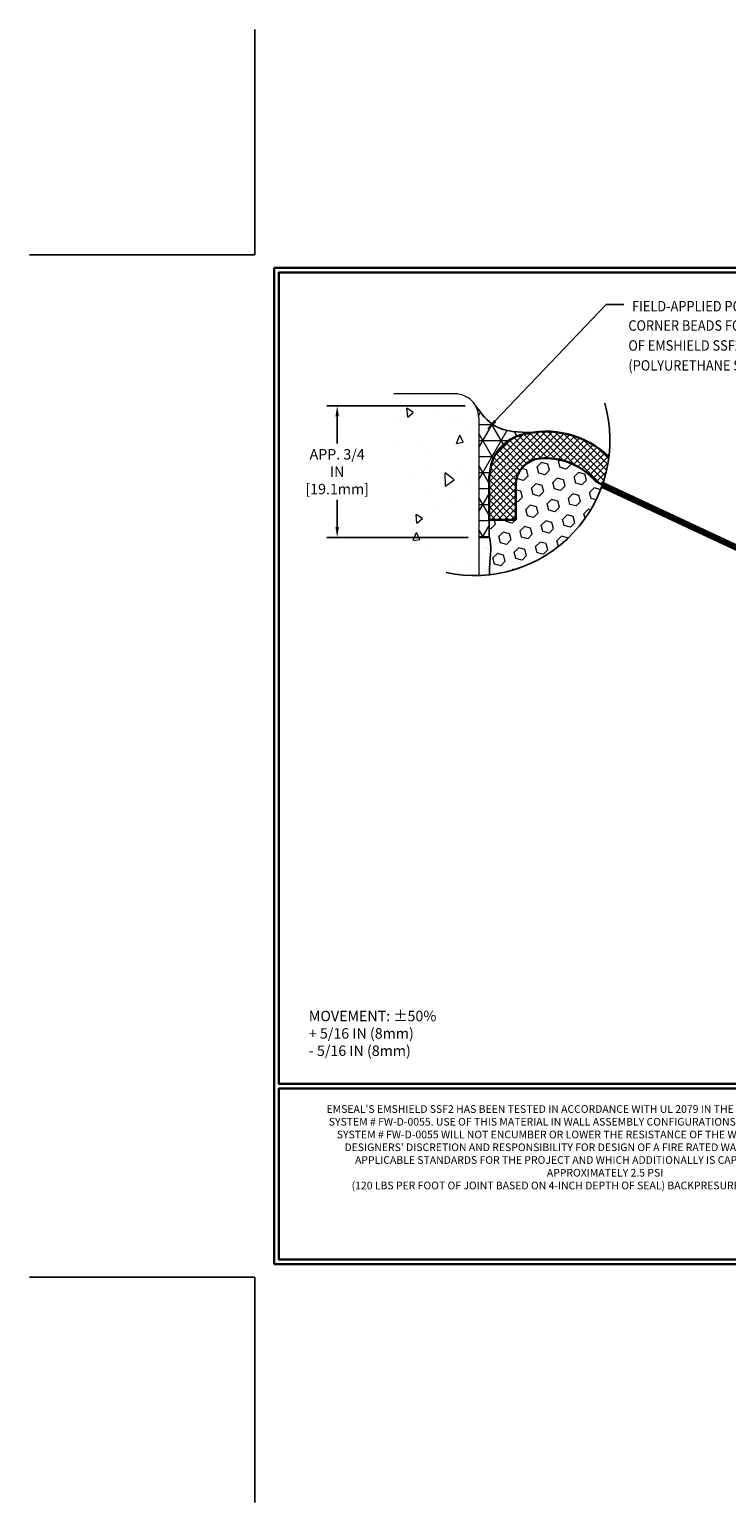
# Model space of a CAD drawing. Extents: x -4 to 2303, y 568 to 3799.
# Drawn here: x -4 to 11, y 1388 to 1420 of the extents above; entities that cross this region are included whole.
import ezdxf

# ---------------------------------------------------------------- set-up
doc = ezdxf.new("R2010")
doc.units = 0
doc.header["$LTSCALE"] = 5
doc.header["$MEASUREMENT"] = 0
doc.linetypes.add('PHANTOMX2', pattern=[5, 2.5, -0.5, 0.5, -0.5, 0.5, -0.5])
doc.layers.get('DEFPOINTS').update_dxf_attribs({"linetype": 'CONTINUOUS'})
for name, color, linetype, lineweight in [('CONCRETE - H', 130, 'CONTINUOUS', 15), ('CONCRETE - L', 132, 'CONTINUOUS', 20), ('CORNER BEAD - H', 50, 'CONTINUOUS', 15), ('CORNER BEAD - L', 52, 'CONTINUOUS', 25), ('EPOXY ADHESIVE - H', 50, 'CONTINUOUS', 15), ('EPOXY ADHESIVE - L', 52, 'CONTINUOUS', 25), ('FOAM INSERT - H', 150, 'CONTINUOUS', 9), ('SILICONE BELLOWS - H', 20, 'CONTINUOUS', 15), ('SILICONE BELLOWS - L', 22, 'CONTINUOUS', 20), ('TBLOCK-T1', 7, 'CONTINUOUS', 15), ('TBLOCK-T5', 111, 'CONTINUOUS', 30), ('TEXT - 4', 241, 'CONTINUOUS', 25)]:
    doc.layers.add(name, color=color, linetype=linetype, lineweight=lineweight)
doc.layers.add('DIMS', color=2, linetype='CONTINUOUS')
doc.styles.add('ROMANS', font='romans', dxfattribs={"width": 0.9})
doc.dimstyles.get("Standard").update_dxf_attribs({"dimtxt": 0.18, "dimasz": 0.18, "dimexe": 0.18, "dimexo": 0.0625, "dimgap": 0.09, "dimtad": 0, "dimtih": 1, "dimtoh": 1, "dimdec": 4, "dimzin": 0, "dimdsep": 46, "dimtxsty": 'Standard', "dimcen": 0.09, "dimadec": 0, "dimazin": 0, "dimtfac": 1, "dimtdec": 4, "dimtofl": 0, "dimtmove": 0, "dimatfit": 3, "dimfxl": 1, "dimtolj": 1, "dimtzin": 0, "dimarcsym": 0})

# ---------------------------------------------------------------- blocks, each defined once
blk = doc.blocks.new('*D2')
at = {"layer": 'DEFPOINTS', "color": 0, "transparency": 16777216}
for p in [(5.24, 1411.62), (2.317, 1408.839), (5.306, 1408.839)]:
    blk.add_point(p, dxfattribs=at)
at = {"layer": 'DIMS', "transparency": 16777216}
for p, q in [((5.02, 1411.62), (2.097, 1411.62)), ((2.317, 1411.4), (2.317, 1410.821)), ((2.317, 1409.059), (2.317, 1409.637)), ((5.086, 1408.839), (2.097, 1408.839))]:
    blk.add_line(p, q, dxfattribs=at)
for points in [[(2.28, 1411.4), (2.353, 1411.4), (2.317, 1411.62)], [(2.28, 1409.059), (2.353, 1409.059), (2.317, 1408.839)]]:
    blk.add_solid(points, dxfattribs=at)
at = {"layer": 'DIMS', "transparency": 16777216, "insert": (2.317, 1410.229), "char_height": 0.22, "attachment_point": 5, "rotation": 0.001, "style": 'ROMANS'}
blk.add_mtext('\\A1;APP. 3/4 IN\\P[19.1mm]', dxfattribs=at)

msp = doc.modelspace()

# ---------------------------------------------------------------- hatches: boundary and pattern name
at = {"layer": 'CONCRETE - H'}
h = msp.add_hatch(dxfattribs=at)
h.set_pattern_fill('AR-CONC', color=256, scale=0.25, angle=45)
h.set_pattern_definition([(95, (-1.2436, -2.7622), (1.37888, 1.1570177), [0.1875, -2.0625]), (40, (-1.2436, -2.7622), (-1.5749804, 1.0844204), [0.15, -1.65]), (145.45144, (-1.1287, -2.6658), (-0.1961004, 2.241438), [0.1593505, -1.7528553]), (91.1842, (-1.5972, -2.4086), (2.1792335, 1.5940344), [0.28125, -3.09375]), (141.63564, (-1.4156, -2.2758), (-0.06975, 3.374279), [0.239026, -2.6292844]), (36.18416, (-1.5972, -2.4086), (-0.06975, 3.374279), [0.225, -2.475]), (66, (-1.332, -2.3202), (1.766929, 0.3434562), [0.1875, -2.0625]), (11, (-1.332, -2.3202), (-0.8517715, 1.712021), [0.15, -1.65]), (116.45144, (-1.1848, -2.2916), (0.9151574, 2.0554773), [0.1593505, -1.7528553]), (82.5, (-1.24364, -2.7622), (-0.56698296, 0.60997454), [0, -1.63, 0, -1.675, 0, -1.65625]), (52.5, (-1.2436, -2.7622), (-0.23218236, 1.1622736), [0, -0.955, 0, -1.5925, 0, -0.63125]), (12.5, (-1.63785, -3.1564), (0.98354542, 0.9038019), [0, -0.625, 0, -1.95, 0, -2.5875]), (2.5, (-1.8146, -3.3332), (0.853975, 1.2078995), [0, -0.8125, 0, -1.295, 0, -1.8375])])
edge = h.paths.add_edge_path()
edge.add_arc((4.80564, 1411.37165), 0.5, 359.987268, 450)
edge.add_line((4.80564, 1411.87165), (3.51387, 1411.87165))
edge.add_line((3.51387, 1411.87165), (3.24948, 1409.45029))
edge.add_line((3.24948, 1409.45029), (4.61582, 1408.09742))
edge.add_arc((5.21671, 1410.89381), 2.86023, 257.872541, 271.763626)
edge.add_line((5.30474, 1408.03494), (5.30564, 1411.37154))
at = {"layer": 'CORNER BEAD - H'}
h = msp.add_hatch(dxfattribs=at)
h.set_pattern_fill('NET3', color=256, scale=2.704254, style=0)
h.set_pattern_definition([(0, (-1.24364, -2.7622), (0, 0.33803171), []), (60, (-1.24364, -2.7622), (-0.29274405, 0.169015856), []), (120, (-1.24364, -2.7622), (-0.29274405, -0.169015856), [])])
edge = h.paths.add_edge_path()
edge.add_spline(control_points=[(5.24643, 1411.60767), (5.38764, 1411.4302), (5.65927, 1411.05419), (6.14489, 1411.05553), (6.43666, 1411.05634)], knot_values=[0, 0, 0, 0, 0.17805596, 0.44603158, 0.44603158, 0.44603158, 0.44603158], degree=3, periodic=0)
edge.add_arc((6.71904, 1409.13523), 1.94175, 98.36214, 105.480532)
edge.add_arc((6.45566, 1410.11131), 0.93081, 105.892711, 161.603157)
edge.add_line((5.57242, 1410.40507), (5.52254, 1410.09703))
edge.add_line((5.52254, 1410.09703), (5.52275, 1409.21361))
edge.add_line((5.52275, 1409.21361), (5.52275, 1408.83861))
edge.add_line((5.52275, 1408.83861), (5.30559, 1408.83861))
edge.add_line((5.30559, 1408.83861), (5.30564, 1411.37154))
edge.add_arc((4.80564, 1411.37165), 0.5, 359.987268, 388.167099)
at = {"layer": 'EPOXY ADHESIVE - H'}
h = msp.add_hatch(dxfattribs=at)
h.set_pattern_fill('AR-SAND', color=256, scale=0.117295, style=0)
h.set_pattern_definition([(37.5, (-1370.57708, 940.45668), (-0.007388803, 0.226006706), [0, -0.17828833, 0, -0.199401422, 0, -0.1906043]), (7.5, (-1370.57708, 940.45668), (0.20758588, 0.331023494), [0, -0.096181863, 0, -0.160694087, 0, -0.06157985]), (327.5, (-1370.72136, 940.45668), (0.365273127, 0.000663778), [0, -0.058647477, 0, -0.211130918, 0, -0.275643143]), (317.5, (-1370.72136, 940.45668), (0.35260348, 0.102946915), [0, -0.029323739, 0, -0.138408046, 0, -0.158348188])])
edge = h.paths.add_edge_path()
edge.add_spline(control_points=[(5.52916, 1408.0507), (5.52967, 1408.07112), (5.53306, 1408.19016), (5.54338, 1408.3826), (5.57351, 1408.64995), (5.5345, 1408.83861)], knot_values=[0, 0, 0, 0, 0.14498757, 0.84815688, 1.42962088, 1.42962088, 1.42962088, 1.42962088], degree=3, periodic=0)
edge.add_line((5.5345, 1408.83861), (5.31733, 1408.83861))
edge.add_line((5.31733, 1408.83861), (5.30492, 1408.83861))
edge.add_line((5.30492, 1408.83861), (5.30474, 1408.03494))
edge.add_arc((5.21671, 1410.89381), 2.86023, 271.763626, 276.27133)
at = {"layer": 'FOAM INSERT - H', "lineweight": 18}
h = msp.add_hatch(dxfattribs=at)
h.set_pattern_fill('HEX', color=256, scale=1.075907, angle=45, style=0)
h.set_pattern_definition([(45, (-1370.57708, 940.45668), (-0.164714004, 0.164714004), [0.13448842, -0.26897684]), (165, (-1370.57708, 940.45668), (-0.06028951, -0.225003514), [0.13448842, -0.26897684]), (105, (-1370.48199, 940.55178), (-0.225003514, -0.06028951), [0.13448842, -0.26897684])])
edge = h.paths.add_edge_path()
edge.add_arc((8.12765, 1410.47207), 0.5625, 223.508954, 247.998678, ccw=False)
edge.add_arc((6.71936, 1409.13523), 1.37925, 43.508954, 94.862474)
edge.add_arc((6.65015, 1409.94905), 0.5625, 94.864315, 179.994012)
edge.add_line((6.08765, 1409.94911), (6.08757, 1409.21361))
edge.add_line((6.08757, 1409.21361), (5.52507, 1409.21361))
edge.add_line((5.52507, 1409.21361), (5.52507, 1408.83861))
edge.add_line((5.52507, 1408.83861), (5.5345, 1408.83861))
edge.add_spline(control_points=[(5.5345, 1408.83861), (5.57351, 1408.64995), (5.54338, 1408.3826), (5.53306, 1408.19016), (5.52967, 1408.07112), (5.52916, 1408.0507)], knot_values=[0, 0, 0, 0, 0.581464, 1.28463331, 1.42962088, 1.42962088, 1.42962088, 1.42962088], degree=3, periodic=0)
edge.add_arc((5.21671, 1410.89381), 2.86023, 276.27133, 340.743781)
at = {"layer": 'SILICONE BELLOWS - H', "lineweight": 18}
h = msp.add_hatch(dxfattribs=at)
h.set_pattern_fill('ANSI37', color=256, scale=0.8, style=0)
h.set_pattern_definition([(45, (-1.24364, -2.76219), (-0.070710678, 0.070710678), []), (135, (-1.24364, -2.76219), (-0.070710678, -0.070710678), [])])
h.paths.add_polyline_path([(6.20109, 1411.00654, 0.24798647), (5.57274, 1410.40507), (5.52517, 1410.11131), (5.52507, 1409.21361), (6.08757, 1409.21361), (6.08765, 1409.94911, -0.3895616), (6.60251, 1410.50953, -0.22788734), (7.71969, 1410.0848, 0.10726515), (7.91692, 1409.95053, 0.05343587), (8.0555, 1410.54419, 0.26309567)])

# ---------------------------------------------------------------- linework, layer by layer
at = {"layer": 'CONCRETE - L'}
for p, q in [((4.80564, 1411.87165), (3.51387, 1411.87165)), ((5.30564, 1411.37154), (5.30474, 1408.03494))]:
    msp.add_line(p, q, dxfattribs=at)
msp.add_arc((4.80564, 1411.37165), 0.5, 359.987268, 90, dxfattribs=at)
at = {"layer": 'CORNER BEAD - L'}
for p in [(5.52507, 1409.21361), (5.30559, 1408.83861)]:
    msp.add_line(p, (5.52507, 1408.83861), dxfattribs=at)
msp.add_spline([(6.43666, 1411.05634), (5.64505, 1411.19658), (5.23988, 1411.61952)], degree=3, dxfattribs=at)
at = {"layer": 'DEFPOINTS'}
for p, q in [((0.57725, 1414.80849), (0.57725, 1419.56673)), ((-4.18099, 1414.80849), (0.57725, 1414.80849)), ((-4.18099, 1393.21966), (0.57725, 1393.21966)), ((0.57725, 1388.46142), (0.57725, 1393.21966))]:
    msp.add_line(p, q, dxfattribs=at)
at = {"layer": 'DIMS', "linetype": 'PHANTOMX2'}
msp.add_arc((5.21671, 1410.89381), 2.86023, 257.872541, 15.790009, dxfattribs=at)
at = {"layer": 'EPOXY ADHESIVE - L'}
msp.add_line((5.5345, 1408.83861), (5.31733, 1408.83861), dxfattribs=at)
msp.add_open_spline([(5.5345, 1408.83861), (5.57351, 1408.64995), (5.54338, 1408.3826), (5.53306, 1408.19016), (5.52967, 1408.07112), (5.52916, 1408.0507)], degree=3, knots=[0, 0, 0, 0, 0.581464, 1.28463331, 1.42962088, 1.42962088, 1.42962088, 1.42962088], dxfattribs=at)
at = {"layer": 'SILICONE BELLOWS - L', "lineweight": 30}
for p, q in [((5.52517, 1410.11131), (5.57274, 1410.40507)), ((5.52517, 1410.11131), (5.52507, 1409.21361)), ((6.08765, 1409.94911), (6.08757, 1409.21355)), ((5.52507, 1409.21361), (6.08757, 1409.21361))]:
    msp.add_line(p, q, dxfattribs=at)
for centre, radius, start, end in [((6.45598, 1410.11131), 0.93081, 105.892711, 161.603157), ((6.71936, 1409.13523), 1.94175, 46.519618, 105.480532), ((6.65015, 1409.94905), 0.5625, 94.861207, 179.994012), ((6.71936, 1409.13523), 1.37925, 43.508954, 94.861207), ((8.12765, 1410.47207), 0.5625, 223.508954, 247.998678)]:
    msp.add_arc(centre, radius, start, end, dxfattribs=at)
at = {"layer": 'TBLOCK-T5'}
for p, q in [((0.9851, 1393.49156), (0.9851, 1414.53659)), ((0.9851, 1414.53659), (28.96357, 1414.53659)), ((1.08664, 1393.93222), (1.08664, 1393.5931)), ((1.08664, 1393.5931), (1.42576, 1393.5931)), ((0.9851, 1393.49156), (28.96357, 1393.49156))]:
    msp.add_line(p, q, dxfattribs=at)
for points in [[(28.86203, 1397.30222), (28.86203, 1414.43505), (1.08664, 1414.43505), (1.08664, 1397.30222)], [(14.82415, 1393.5931), (14.82415, 1397.20069), (1.08664, 1397.20069), (1.08664, 1393.5931)]]:
    msp.add_lwpolyline(points, close=True, dxfattribs=at)

# ---------------------------------------------------------------- texts
at = {"layer": 'TBLOCK-T1', "insert": (7.97334, 1395.94242), "char_height": 0.1615, "width": 12.2934533, "attachment_point": 5, "style": 'ROMANS'}
msp.add_mtext("EMSEAL'S EMSHIELD SSF2 HAS BEEN TESTED IN ACCORDANCE WITH UL 2079 IN THE CONFIGURATION DEPICTED IN SYSTEM # FW-D-0055. USE OF THIS MATERIAL IN WALL ASSEMBLY CONFIGURATIONS OTHER THAT DEPICTED IN UL SYSTEM # FW-D-0055 WILL NOT ENCUMBER OR LOWER THE RESISTANCE OF THE WALL BUT IS DONE SO AT THE DESIGNERS' DISCRETION AND RESPONSIBILITY FOR DESIGN OF A FIRE RATED WALL ASSEMBLY THAT MEETS APPLICABLE STANDARDS FOR THE PROJECT AND WHICH ADDITIONALLY IS CAPABLE OF RESISTING THE APPROXIMATELY 2.5 PSI \\P(120 LBS PER FOOT OF JOINT BASED ON 4-INCH DEPTH OF SEAL) BACKPRESURE OF THE SSF2 MATERIAL.", dxfattribs=at)
at = {"layer": 'TEXT - 4', "style": 'ROMANS', "width": 0.9}
for s, p in [('FIELD-APPLIED POLYURETHANE SEALANT BAND AND', (8.54334, 1413.6128)), ('CORNER BEADS FORCED DOWN ALONG SIDE', (8.46532, 1413.20533)), ('OF EMSHIELD SSF2 AS SHOWN - BOTH SIDES', (8.46532, 1412.7841)), ('(POLYURETHANE SUPPLIED BY EMSEAL)', (8.46532, 1412.36287))]:
    msp.add_text(s, height=0.22, dxfattribs=at).set_placement(p)
at = {"layer": 'TEXT - 4', "insert": (1.71822, 1398.84481), "char_height": 0.22, "attachment_point": 1, "style": 'ROMANS'}
msp.add_mtext('MOVEMENT: %%P50%\\P^I^I+ 5/16 IN (8mm)\\P- 5/16 IN (8mm)', dxfattribs=at)

# ---------------------------------------------------------------- dimensions: what is measured, and where the dimension line sits
at = {"layer": 'DIMS'}
dim = msp.add_linear_dim(base=(2.31651, 1408.83861), p1=(5.23988, 1411.61952), p2=(5.30559, 1408.83861), angle=90, text='APP. 3/4 IN\\P[19.1mm]', dimstyle='Standard', override={"dimscale": 1, "dimtxt": 0.22, "dimasz": 0.22, "dimexe": 0.22, "dimexo": 0.22, "dimgap": 0.22, "dimtih": 0, "dimtoh": 0, "dimdec": 2, "dimtxsty": 'ROMANS', "dimdle": 0.05, "dimclrd": 256, "dimclre": 256, "dimclrt": 256, "dimtfac": 0.45, "dimtdec": 2, "dimlwd": 65535, "dimlwe": 65535}, dxfattribs=at)
dim.commit()
dim.dimension.update_dxf_attribs({"geometry": '*D2', "text_midpoint": (2.31651, 1410.22906), "text_rotation": 0.001})

# ---------------------------------------------------------------- leaders
msp.add_leader([(7.91692, 1409.95053), (14.55387, 1406.85416)], dimstyle='Standard', override={"dimscale": 1, "dimtxt": 4, "dimasz": 0.3, "dimexe": 1, "dimexo": 1, "dimgap": 0.09, "dimtad": 0, "dimtih": 0, "dimtoh": 0, "dimdec": 2, "dimtxsty": 'ROMANS', "dimdle": 0.05, "dimclrd": 256, "dimclre": 256, "dimclrt": 256, "dimtfac": 0.45, "dimtdec": 2, "dimlwd": 65535, "dimlwe": 65535}, dxfattribs=at)
at = {"layer": 'TEXT - 4'}
msp.add_leader([(5.5009, 1411.13722), (7.99691, 1413.75742), (8.37065, 1413.75882)], dimstyle='Standard', override={"dimtxt": 0.6, "dimasz": 0.22, "dimexe": 0.5, "dimexo": 1, "dimtih": 0, "dimtoh": 0, "dimdec": 2, "dimtxsty": 'ROMANS', "dimdle": 0.05, "dimtfac": 0.3, "dimtdec": 2}, dxfattribs=at)

doc.saveas('drawing.dxf')
